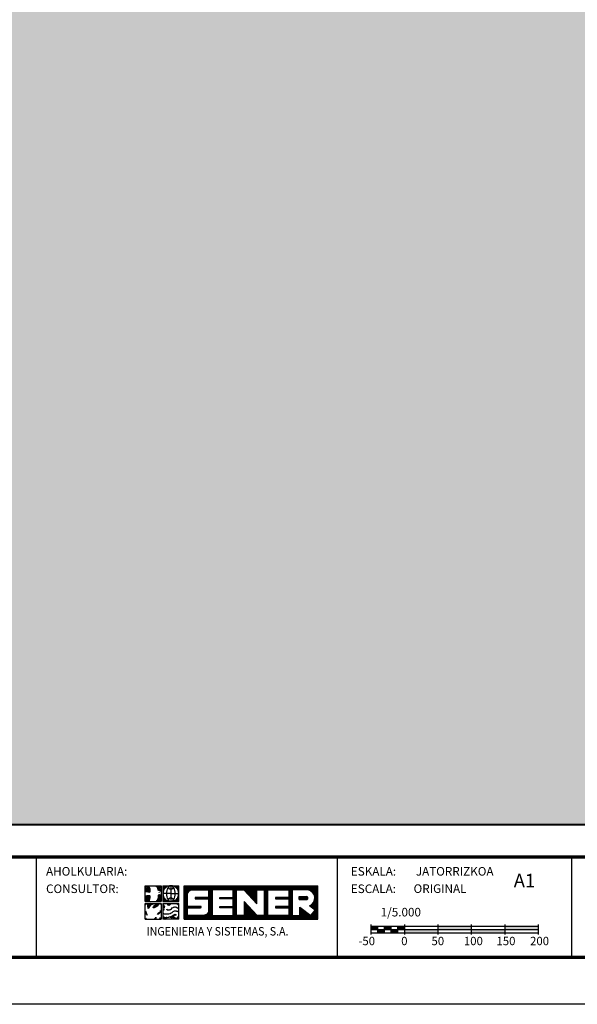
# Model space of a CAD drawing. Extents: x 591274 to 595414, y 4795125 to 4798065.
# Drawn here: x 592463 to 593296, y 4795125 to 4796595 of the extents above; entities that cross this region are included whole.
import ezdxf
from ezdxf.enums import TextEntityAlignment as Align

# ---------------------------------------------------------------- set-up
doc = ezdxf.new("R2010")
doc.units = 0
doc.header["$LTSCALE"] = 35
doc.header["$MEASUREMENT"] = 0
doc.layers.get('0').update_dxf_attribs({"linetype": 'CONTINUOUS'})
for name, color, linetype in [('FORM', 7, 'CONTINUOUS'), ('FORMATO', 7, 'CONTINUOUS'), ('TRAMA', 254, 'CONTINUOUS')]:
    doc.layers.add(name, color=color, linetype=linetype)
doc.styles.add('ROMANS', font='romans.shx', dxfattribs={"oblique": 1, "height": 40})
doc.styles.add('SIMPLEX8', font='SIMPLEX')
doc.styles.get("Standard").update_dxf_attribs({"font": 'romans.shx'})

# ---------------------------------------------------------------- blocks, each defined once
blk = doc.blocks.new('*X1')
at = {"color": 0}
for p, q in [((245.7, 1316.66), (245.7, 1325.4)), ((245.86, 1316.66), (245.86, 1325.4)), ((246.03, 1316.66), (246.03, 1325.4)), ((246.19, 1316.66), (246.19, 1325.4)), ((246.35, 1316.66), (246.35, 1325.4)), ((246.51, 1323.34), (246.51, 1325.4)), ((246.68, 1323.72), (246.68, 1325.4)), ((246.84, 1323.93), (246.84, 1325.4)), ((247, 1324.08), (247, 1325.4)), ((247.16, 1324.18), (247.16, 1325.4)), ((247.33, 1324.26), (247.33, 1325.4)), ((247.49, 1324.31), (247.49, 1325.4)), ((247.65, 1324.34), (247.65, 1325.4)), ((247.81, 1324.35), (247.81, 1325.4)), ((247.98, 1324.35), (247.98, 1325.4)), ((248.14, 1324.35), (248.14, 1325.4)), ((248.3, 1324.35), (248.3, 1325.4)), ((248.46, 1324.35), (248.46, 1325.4)), ((248.63, 1324.35), (248.63, 1325.4)), ((248.79, 1324.35), (248.79, 1325.4)), ((248.95, 1324.35), (248.95, 1325.4)), ((249.11, 1324.35), (249.11, 1325.4)), ((249.28, 1324.35), (249.28, 1325.4)), ((249.44, 1324.35), (249.44, 1325.4)), ((249.6, 1324.35), (249.6, 1325.4)), ((249.76, 1324.35), (249.76, 1325.4)), ((249.93, 1324.35), (249.93, 1325.4)), ((250.09, 1324.35), (250.09, 1325.4)), ((250.25, 1324.35), (250.25, 1325.4)), ((250.41, 1324.35), (250.41, 1325.4)), ((250.58, 1324.35), (250.58, 1325.4)), ((250.74, 1324.35), (250.74, 1325.4)), ((250.9, 1324.35), (250.9, 1325.4)), ((251.06, 1324.35), (251.06, 1325.4)), ((251.23, 1324.35), (251.23, 1325.4)), ((251.39, 1324.35), (251.39, 1325.4)), ((251.55, 1324.35), (251.55, 1325.4)), ((251.71, 1324.35), (251.71, 1325.4)), ((251.88, 1324.35), (251.88, 1325.4)), ((252.04, 1316.66), (252.04, 1325.4)), ((252.2, 1316.66), (252.2, 1325.4)), ((252.36, 1316.66), (252.36, 1325.4)), ((252.53, 1316.66), (252.53, 1325.4)), ((252.69, 1316.66), (252.69, 1325.4)), ((252.85, 1316.66), (252.85, 1325.4)), ((253.01, 1324.35), (253.01, 1325.4)), ((253.18, 1324.35), (253.18, 1325.4)), ((253.34, 1324.35), (253.34, 1325.4)), ((253.5, 1324.35), (253.5, 1325.4)), ((253.66, 1324.35), (253.66, 1325.4)), ((253.83, 1324.35), (253.83, 1325.4)), ((253.99, 1324.35), (253.99, 1325.4)), ((254.15, 1324.35), (254.15, 1325.4)), ((254.31, 1324.35), (254.31, 1325.4)), ((254.48, 1324.35), (254.48, 1325.4)), ((254.64, 1324.35), (254.64, 1325.4)), ((254.8, 1324.35), (254.8, 1325.4)), ((254.96, 1324.35), (254.96, 1325.4)), ((255.13, 1324.35), (255.13, 1325.4)), ((255.29, 1324.35), (255.29, 1325.4)), ((255.45, 1324.35), (255.45, 1325.4)), ((255.61, 1324.35), (255.61, 1325.4)), ((255.78, 1324.35), (255.78, 1325.4)), ((255.94, 1324.35), (255.94, 1325.4)), ((256.1, 1324.35), (256.1, 1325.4)), ((256.26, 1324.35), (256.26, 1325.4)), ((256.43, 1324.35), (256.43, 1325.4)), ((256.59, 1324.35), (256.59, 1325.4)), ((256.75, 1324.35), (256.75, 1325.4)), ((256.91, 1324.35), (256.91, 1325.4)), ((257.07, 1324.35), (257.07, 1325.4)), ((257.24, 1324.35), (257.24, 1325.4)), ((257.4, 1324.35), (257.4, 1325.4)), ((257.56, 1324.35), (257.56, 1325.4)), ((257.73, 1324.35), (257.73, 1325.4)), ((257.89, 1324.35), (257.89, 1325.4)), ((258.05, 1324.35), (258.05, 1325.4)), ((258.21, 1324.35), (258.21, 1325.4)), ((258.38, 1324.35), (258.38, 1325.4)), ((258.54, 1316.66), (258.54, 1325.4)), ((258.7, 1316.66), (258.7, 1325.4)), ((258.86, 1316.66), (258.86, 1325.4)), ((259.03, 1316.66), (259.03, 1325.4)), ((259.19, 1316.66), (259.19, 1325.4)), ((259.35, 1324.35), (259.35, 1325.4)), ((259.51, 1324.35), (259.51, 1325.4)), ((259.68, 1324.35), (259.68, 1325.4)), ((259.84, 1324.35), (259.84, 1325.4)), ((260, 1324.35), (260, 1325.4)), ((260.16, 1324.35), (260.16, 1325.4)), ((260.32, 1324.35), (260.32, 1325.4)), ((260.49, 1324.35), (260.49, 1325.4)), ((260.65, 1324.35), (260.65, 1325.4)), ((260.81, 1324.35), (260.81, 1325.4)), ((260.98, 1324.35), (260.98, 1325.4)), ((261.14, 1324.34), (261.14, 1325.4)), ((261.3, 1324.16), (261.3, 1325.4)), ((261.46, 1323.98), (261.46, 1325.4)), ((261.63, 1323.81), (261.63, 1325.4)), ((261.79, 1323.63), (261.79, 1325.4)), ((261.95, 1323.46), (261.95, 1325.4)), ((262.11, 1323.28), (262.11, 1325.4)), ((262.28, 1323.11), (262.28, 1325.4)), ((262.44, 1322.93), (262.44, 1325.4)), ((262.6, 1322.76), (262.6, 1325.4)), ((262.76, 1322.58), (262.76, 1325.4)), ((262.93, 1322.4), (262.93, 1325.4)), ((263.09, 1322.23), (263.09, 1325.4)), ((263.25, 1322.05), (263.25, 1325.4)), ((263.41, 1321.88), (263.41, 1325.4)), ((263.57, 1321.7), (263.57, 1325.4)), ((263.74, 1321.53), (263.74, 1325.4)), ((263.9, 1321.35), (263.9, 1325.4)), ((264.06, 1321.18), (264.06, 1325.4)), ((264.23, 1321), (264.23, 1325.4)), ((264.39, 1320.82), (264.39, 1325.4)), ((264.55, 1324.35), (264.55, 1325.4)), ((264.71, 1324.35), (264.71, 1325.4)), ((264.88, 1324.35), (264.88, 1325.4)), ((265.04, 1324.35), (265.04, 1325.4)), ((265.2, 1324.35), (265.2, 1325.4)), ((265.36, 1324.35), (265.36, 1325.4)), ((265.53, 1324.35), (265.53, 1325.4)), ((265.69, 1324.35), (265.69, 1325.4)), ((265.85, 1324.35), (265.85, 1325.4)), ((266.01, 1324.35), (266.01, 1325.4)), ((266.18, 1324.35), (266.18, 1325.4)), ((266.34, 1324.35), (266.34, 1325.4)), ((266.5, 1316.66), (266.5, 1325.4)), ((266.66, 1316.66), (266.66, 1325.4)), ((266.82, 1316.66), (266.82, 1325.4)), ((266.99, 1316.66), (266.99, 1325.4)), ((267.15, 1316.66), (267.15, 1325.4)), ((267.31, 1316.66), (267.31, 1325.4)), ((267.48, 1324.35), (267.48, 1325.4)), ((267.64, 1324.35), (267.64, 1325.4)), ((267.8, 1324.35), (267.8, 1325.4)), ((267.96, 1324.35), (267.96, 1325.4)), ((268.13, 1324.35), (268.13, 1325.4)), ((268.29, 1324.35), (268.29, 1325.4)), ((268.45, 1324.35), (268.45, 1325.4)), ((268.61, 1324.35), (268.61, 1325.4)), ((268.78, 1324.35), (268.78, 1325.4)), ((268.94, 1324.35), (268.94, 1325.4)), ((269.1, 1324.35), (269.1, 1325.4)), ((269.26, 1324.35), (269.26, 1325.4)), ((269.43, 1324.35), (269.43, 1325.4)), ((269.59, 1324.35), (269.59, 1325.4)), ((269.75, 1324.35), (269.75, 1325.4)), ((269.91, 1324.35), (269.91, 1325.4)), ((270.07, 1324.35), (270.07, 1325.4)), ((270.24, 1324.35), (270.24, 1325.4)), ((270.4, 1324.35), (270.4, 1325.4)), ((270.56, 1324.35), (270.56, 1325.4)), ((270.73, 1324.35), (270.73, 1325.4)), ((270.89, 1324.35), (270.89, 1325.4)), ((271.05, 1324.35), (271.05, 1325.4)), ((271.21, 1324.35), (271.21, 1325.4)), ((271.38, 1324.35), (271.38, 1325.4)), ((271.54, 1324.35), (271.54, 1325.4)), ((271.7, 1324.35), (271.7, 1325.4)), ((271.86, 1324.35), (271.86, 1325.4)), ((272.03, 1324.35), (272.03, 1325.4)), ((272.19, 1324.35), (272.19, 1325.4)), ((272.35, 1324.35), (272.35, 1325.4)), ((272.51, 1324.35), (272.51, 1325.4)), ((272.68, 1324.35), (272.68, 1325.4)), ((272.84, 1324.35), (272.84, 1325.4)), ((273, 1316.66), (273, 1325.4)), ((273.16, 1316.66), (273.16, 1325.4)), ((273.32, 1316.66), (273.32, 1325.4)), ((273.49, 1316.66), (273.49, 1325.4)), ((273.65, 1316.66), (273.65, 1325.4)), ((273.81, 1324.35), (273.81, 1325.4)), ((273.98, 1324.35), (273.98, 1325.4)), ((274.14, 1324.35), (274.14, 1325.4)), ((274.3, 1324.35), (274.3, 1325.4)), ((274.46, 1324.35), (274.46, 1325.4)), ((274.63, 1324.35), (274.63, 1325.4)), ((274.79, 1324.35), (274.79, 1325.4)), ((274.95, 1324.35), (274.95, 1325.4)), ((275.11, 1324.35), (275.11, 1325.4)), ((275.28, 1324.35), (275.28, 1325.4)), ((275.44, 1324.35), (275.44, 1325.4)), ((275.6, 1324.35), (275.6, 1325.4)), ((275.76, 1324.35), (275.76, 1325.4)), ((275.93, 1324.35), (275.93, 1325.4)), ((276.09, 1324.35), (276.09, 1325.4)), ((276.25, 1324.35), (276.25, 1325.4)), ((276.41, 1324.35), (276.41, 1325.4)), ((276.57, 1324.35), (276.57, 1325.4)), ((276.74, 1324.35), (276.74, 1325.4)), ((276.9, 1324.35), (276.9, 1325.4)), ((277.06, 1324.35), (277.06, 1325.4)), ((277.23, 1324.35), (277.23, 1325.4)), ((277.39, 1324.35), (277.39, 1325.4)), ((277.55, 1324.35), (277.55, 1325.4)), ((277.71, 1324.35), (277.71, 1325.4)), ((277.88, 1324.34), (277.88, 1325.4)), ((278.04, 1324.29), (278.04, 1325.4)), ((278.2, 1324.24), (278.2, 1325.4)), ((278.36, 1324.16), (278.36, 1325.4)), ((278.53, 1324.07), (278.53, 1325.4)), ((278.69, 1323.97), (278.69, 1325.4)), ((278.85, 1323.83), (278.85, 1325.4)), ((279.01, 1323.67), (279.01, 1325.4)), ((279.18, 1323.47), (279.18, 1325.4)), ((279.34, 1323.21), (279.34, 1325.4)), ((279.5, 1322.81), (279.5, 1325.4)), ((279.66, 1319.04), (279.66, 1325.4)), ((279.82, 1316.66), (279.82, 1325.4)), ((279.99, 1316.66), (279.99, 1325.4)), ((280.15, 1316.66), (280.15, 1325.4)), ((280.31, 1316.66), (280.31, 1325.4)), ((248.63, 1322.01), (248.63, 1322.35)), ((248.79, 1322.01), (248.79, 1322.35)), ((248.95, 1322.01), (248.95, 1322.35)), ((249.11, 1322.01), (249.11, 1322.35)), ((249.28, 1322.01), (249.28, 1322.35)), ((249.44, 1322.01), (249.44, 1322.35)), ((249.6, 1322.01), (249.6, 1322.35)), ((249.76, 1322.01), (249.76, 1322.35)), ((249.93, 1322.01), (249.93, 1322.35)), ((250.09, 1322.01), (250.09, 1322.35)), ((250.25, 1322.01), (250.25, 1322.35)), ((250.41, 1322.01), (250.41, 1322.35)), ((250.58, 1322.01), (250.58, 1322.35)), ((250.74, 1322.01), (250.74, 1322.35)), ((250.9, 1322.01), (250.9, 1322.35)), ((251.06, 1322.01), (251.06, 1322.35)), ((251.23, 1322.01), (251.23, 1322.35)), ((251.39, 1322.01), (251.39, 1322.35)), ((251.55, 1322.01), (251.55, 1322.35)), ((251.71, 1322.01), (251.71, 1322.35)), ((251.88, 1322.01), (251.88, 1322.35)), ((254.96, 1322.01), (254.96, 1322.35)), ((255.13, 1322.01), (255.13, 1322.35)), ((255.29, 1322.01), (255.29, 1322.35)), ((255.45, 1322.01), (255.45, 1322.35)), ((255.61, 1322.01), (255.61, 1322.35)), ((255.78, 1322.01), (255.78, 1322.35)), ((255.94, 1322.01), (255.94, 1322.35)), ((256.1, 1322.01), (256.1, 1322.35)), ((256.26, 1322.01), (256.26, 1322.35)), ((256.43, 1322.01), (256.43, 1322.35)), ((256.59, 1322.01), (256.59, 1322.35)), ((256.75, 1322.01), (256.75, 1322.35)), ((256.91, 1322.01), (256.91, 1322.35)), ((257.07, 1322.01), (257.07, 1322.35)), ((257.24, 1322.01), (257.24, 1322.35)), ((257.4, 1322.01), (257.4, 1322.35)), ((257.56, 1322.01), (257.56, 1322.35)), ((257.73, 1322.01), (257.73, 1322.35)), ((257.89, 1322.01), (257.89, 1322.35)), ((258.05, 1322.01), (258.05, 1322.35)), ((258.21, 1322.01), (258.21, 1322.35)), ((258.38, 1322.01), (258.38, 1322.35)), ((261.3, 1316.66), (261.3, 1321.24)), ((261.46, 1316.66), (261.46, 1321.07)), ((261.63, 1316.66), (261.63, 1320.89)), ((261.79, 1316.66), (261.79, 1320.71)), ((261.95, 1316.66), (261.95, 1320.54)), ((269.43, 1322.01), (269.43, 1322.35)), ((269.59, 1322.01), (269.59, 1322.35)), ((269.75, 1322.01), (269.75, 1322.35)), ((269.91, 1322.01), (269.91, 1322.35)), ((270.07, 1322.01), (270.07, 1322.35)), ((270.24, 1322.01), (270.24, 1322.35)), ((270.4, 1322.01), (270.4, 1322.35)), ((270.56, 1322.01), (270.56, 1322.35)), ((270.73, 1322.01), (270.73, 1322.35)), ((270.89, 1322.01), (270.89, 1322.35)), ((271.05, 1322.01), (271.05, 1322.35)), ((271.21, 1322.01), (271.21, 1322.35)), ((271.38, 1322.01), (271.38, 1322.35)), ((271.54, 1322.01), (271.54, 1322.35)), ((271.7, 1322.01), (271.7, 1322.35)), ((271.86, 1322.01), (271.86, 1322.35)), ((272.03, 1322.01), (272.03, 1322.35)), ((272.19, 1322.01), (272.19, 1322.35)), ((272.35, 1322.01), (272.35, 1322.35)), ((272.51, 1322.01), (272.51, 1322.35)), ((272.68, 1322.01), (272.68, 1322.35)), ((272.84, 1322.01), (272.84, 1322.35)), ((275.6, 1321.81), (275.6, 1322.55)), ((275.76, 1321.81), (275.76, 1322.55)), ((275.93, 1321.81), (275.93, 1322.55)), ((276.09, 1321.81), (276.09, 1322.55)), ((276.25, 1321.81), (276.25, 1322.55)), ((276.41, 1321.81), (276.41, 1322.55)), ((276.57, 1321.81), (276.57, 1322.55)), ((276.74, 1321.81), (276.74, 1322.55)), ((276.9, 1321.81), (276.9, 1322.55)), ((277.06, 1321.81), (277.06, 1322.55)), ((277.23, 1321.81), (277.23, 1322.55)), ((277.39, 1321.81), (277.39, 1322.56)), ((277.55, 1321.83), (277.55, 1322.54)), ((277.71, 1321.95), (277.71, 1322.42)), ((278.85, 1319.66), (278.85, 1320.53)), ((279.01, 1319.54), (279.01, 1320.7)), ((279.18, 1319.41), (279.18, 1320.9)), ((279.34, 1319.29), (279.34, 1321.16)), ((279.5, 1319.16), (279.5, 1321.56)), ((246.51, 1319.68), (246.51, 1320.02)), ((246.68, 1319.68), (246.68, 1320.02)), ((246.84, 1319.68), (246.84, 1320.02)), ((247, 1319.68), (247, 1320.02)), ((247.16, 1319.68), (247.16, 1320.02)), ((247.33, 1319.68), (247.33, 1320.02)), ((247.49, 1319.68), (247.49, 1320.02)), ((247.65, 1319.68), (247.65, 1320.02)), ((247.81, 1319.68), (247.81, 1320.02)), ((247.98, 1319.68), (247.98, 1320.02)), ((248.14, 1319.68), (248.14, 1320.02)), ((248.3, 1319.68), (248.3, 1320.02)), ((248.46, 1319.68), (248.46, 1320.02)), ((248.63, 1319.68), (248.63, 1320.02)), ((248.79, 1319.68), (248.79, 1320.02)), ((248.95, 1319.68), (248.95, 1320.02)), ((249.11, 1319.68), (249.11, 1320.02)), ((249.28, 1319.68), (249.28, 1320.02)), ((249.44, 1319.68), (249.44, 1320.02)), ((249.6, 1319.68), (249.6, 1320.02)), ((249.76, 1319.68), (249.76, 1320.02)), ((249.93, 1319.69), (249.93, 1320.02)), ((251.39, 1316.66), (251.39, 1317.89)), ((251.55, 1316.66), (251.55, 1318.02)), ((251.71, 1316.66), (251.71, 1318.19)), ((251.88, 1316.66), (251.88, 1318.45)), ((254.96, 1319.68), (254.96, 1320.02)), ((255.13, 1319.68), (255.13, 1320.02)), ((255.29, 1319.68), (255.29, 1320.02)), ((255.45, 1319.68), (255.45, 1320.02)), ((255.61, 1319.68), (255.61, 1320.02)), ((255.78, 1319.68), (255.78, 1320.02)), ((255.94, 1319.68), (255.94, 1320.02)), ((256.1, 1319.68), (256.1, 1320.02)), ((256.26, 1319.68), (256.26, 1320.02)), ((256.43, 1319.68), (256.43, 1320.02)), ((256.59, 1319.68), (256.59, 1320.02)), ((256.75, 1319.68), (256.75, 1320.02)), ((256.91, 1319.68), (256.91, 1320.02)), ((257.07, 1319.68), (257.07, 1320.02)), ((257.24, 1319.68), (257.24, 1320.02)), ((257.4, 1319.68), (257.4, 1320.02)), ((257.56, 1319.68), (257.56, 1320.02)), ((257.73, 1319.68), (257.73, 1320.02)), ((257.89, 1319.68), (257.89, 1320.02)), ((258.05, 1319.68), (258.05, 1320.02)), ((258.21, 1319.68), (258.21, 1320.02)), ((258.38, 1319.68), (258.38, 1320.02)), ((262.11, 1316.66), (262.11, 1320.36)), ((262.28, 1316.66), (262.28, 1320.19)), ((262.44, 1316.66), (262.44, 1320.01)), ((262.6, 1316.66), (262.6, 1319.84)), ((262.76, 1316.66), (262.76, 1319.66)), ((262.93, 1316.66), (262.93, 1319.49)), ((263.09, 1316.66), (263.09, 1319.31)), ((263.25, 1316.66), (263.25, 1319.14)), ((263.41, 1316.66), (263.41, 1318.96)), ((263.57, 1316.66), (263.57, 1318.78)), ((263.74, 1316.66), (263.74, 1318.61)), ((263.9, 1316.66), (263.9, 1318.43)), ((264.06, 1316.66), (264.06, 1318.26)), ((264.23, 1316.66), (264.23, 1318.08)), ((264.39, 1316.66), (264.39, 1317.91)), ((269.43, 1319.68), (269.43, 1320.02)), ((269.59, 1319.68), (269.59, 1320.02)), ((269.75, 1319.68), (269.75, 1320.02)), ((269.91, 1319.68), (269.91, 1320.02)), ((270.07, 1319.68), (270.07, 1320.02)), ((270.24, 1319.68), (270.24, 1320.02)), ((270.4, 1319.68), (270.4, 1320.02)), ((270.56, 1319.68), (270.56, 1320.02)), ((270.73, 1319.68), (270.73, 1320.02)), ((270.89, 1319.68), (270.89, 1320.02)), ((271.05, 1319.68), (271.05, 1320.02)), ((271.21, 1319.68), (271.21, 1320.02)), ((271.38, 1319.68), (271.38, 1320.02)), ((271.54, 1319.68), (271.54, 1320.02)), ((271.7, 1319.68), (271.7, 1320.02)), ((271.86, 1319.68), (271.86, 1320.02)), ((272.03, 1319.68), (272.03, 1320.02)), ((272.19, 1319.68), (272.19, 1320.02)), ((272.35, 1319.68), (272.35, 1320.02)), ((272.51, 1319.68), (272.51, 1320.02)), ((272.68, 1319.68), (272.68, 1320.02)), ((272.84, 1319.68), (272.84, 1320.02)), ((275.76, 1316.66), (275.76, 1319.78)), ((275.93, 1316.66), (275.93, 1319.65)), ((276.09, 1316.66), (276.09, 1319.53)), ((276.25, 1316.66), (276.25, 1319.4)), ((276.41, 1316.66), (276.41, 1319.28)), ((276.57, 1316.66), (276.57, 1319.15)), ((276.74, 1316.66), (276.74, 1319.03)), ((276.9, 1316.66), (276.9, 1318.91)), ((277.06, 1316.66), (277.06, 1318.78)), ((277.23, 1316.66), (277.23, 1318.66)), ((277.39, 1316.66), (277.39, 1318.53)), ((277.55, 1316.66), (277.55, 1318.41)), ((277.71, 1316.66), (277.71, 1318.28)), ((277.88, 1316.66), (277.88, 1318.16)), ((278.04, 1316.66), (278.04, 1318.03)), ((278.2, 1316.66), (278.2, 1317.91)), ((278.36, 1320.03), (278.36, 1320.21)), ((278.53, 1319.91), (278.53, 1320.29)), ((278.69, 1319.79), (278.69, 1320.4)), ((278.85, 1316.66), (278.85, 1317.96)), ((279.01, 1316.66), (279.01, 1318.17)), ((279.18, 1316.66), (279.18, 1318.39)), ((279.34, 1316.66), (279.34, 1318.6)), ((279.5, 1316.66), (279.5, 1318.81)), ((279.66, 1316.66), (279.66, 1319.02)), ((246.51, 1316.66), (246.51, 1317.68)), ((246.68, 1316.66), (246.68, 1317.68)), ((246.84, 1316.66), (246.84, 1317.68)), ((247, 1316.66), (247, 1317.68)), ((247.16, 1316.66), (247.16, 1317.68)), ((247.33, 1316.66), (247.33, 1317.68)), ((247.49, 1316.66), (247.49, 1317.68)), ((247.65, 1316.66), (247.65, 1317.68)), ((247.81, 1316.66), (247.81, 1317.68)), ((247.98, 1316.66), (247.98, 1317.68)), ((248.14, 1316.66), (248.14, 1317.68)), ((248.3, 1316.66), (248.3, 1317.68)), ((248.46, 1316.66), (248.46, 1317.68)), ((248.63, 1316.66), (248.63, 1317.68)), ((248.79, 1316.66), (248.79, 1317.68)), ((248.95, 1316.66), (248.95, 1317.68)), ((249.11, 1316.66), (249.11, 1317.68)), ((249.28, 1316.66), (249.28, 1317.68)), ((249.44, 1316.66), (249.44, 1317.68)), ((249.6, 1316.66), (249.6, 1317.68)), ((249.76, 1316.66), (249.76, 1317.68)), ((249.93, 1316.66), (249.93, 1317.68)), ((250.09, 1316.66), (250.09, 1317.68)), ((250.25, 1316.66), (250.25, 1317.68)), ((250.41, 1316.66), (250.41, 1317.68)), ((250.58, 1316.66), (250.58, 1317.68)), ((250.74, 1316.66), (250.74, 1317.68)), ((250.9, 1316.66), (250.9, 1317.7)), ((251.06, 1316.66), (251.06, 1317.74)), ((251.23, 1316.66), (251.23, 1317.8)), ((253.01, 1316.66), (253.01, 1317.68)), ((253.18, 1316.66), (253.18, 1317.68)), ((253.34, 1316.66), (253.34, 1317.68)), ((253.5, 1316.66), (253.5, 1317.68)), ((253.66, 1316.66), (253.66, 1317.68)), ((253.83, 1316.66), (253.83, 1317.68)), ((253.99, 1316.66), (253.99, 1317.68)), ((254.15, 1316.66), (254.15, 1317.68)), ((254.31, 1316.66), (254.31, 1317.68)), ((254.48, 1316.66), (254.48, 1317.68)), ((254.64, 1316.66), (254.64, 1317.68)), ((254.8, 1316.66), (254.8, 1317.68)), ((254.96, 1316.66), (254.96, 1317.68)), ((255.13, 1316.66), (255.13, 1317.68)), ((255.29, 1316.66), (255.29, 1317.68)), ((255.45, 1316.66), (255.45, 1317.68)), ((255.61, 1316.66), (255.61, 1317.68)), ((255.78, 1316.66), (255.78, 1317.68)), ((255.94, 1316.66), (255.94, 1317.68)), ((256.1, 1316.66), (256.1, 1317.68)), ((256.26, 1316.66), (256.26, 1317.68)), ((256.43, 1316.66), (256.43, 1317.68)), ((256.59, 1316.66), (256.59, 1317.68)), ((256.75, 1316.66), (256.75, 1317.68)), ((256.91, 1316.66), (256.91, 1317.68)), ((257.07, 1316.66), (257.07, 1317.68)), ((257.24, 1316.66), (257.24, 1317.68)), ((257.4, 1316.66), (257.4, 1317.68)), ((257.56, 1316.66), (257.56, 1317.68)), ((257.73, 1316.66), (257.73, 1317.68)), ((257.89, 1316.66), (257.89, 1317.68)), ((258.05, 1316.66), (258.05, 1317.68)), ((258.21, 1316.66), (258.21, 1317.68)), ((258.38, 1316.66), (258.38, 1317.68)), ((259.35, 1316.66), (259.35, 1317.68)), ((259.51, 1316.66), (259.51, 1317.68)), ((259.68, 1316.66), (259.68, 1317.68)), ((259.84, 1316.66), (259.84, 1317.68)), ((260, 1316.66), (260, 1317.68)), ((260.16, 1316.66), (260.16, 1317.68)), ((260.32, 1316.66), (260.32, 1317.68)), ((260.49, 1316.66), (260.49, 1317.68)), ((260.65, 1316.66), (260.65, 1317.68)), ((260.81, 1316.66), (260.81, 1317.68)), ((260.98, 1316.66), (260.98, 1317.68)), ((261.14, 1316.66), (261.14, 1317.68)), ((264.55, 1316.66), (264.55, 1317.73)), ((264.71, 1316.66), (264.71, 1317.68)), ((264.88, 1316.66), (264.88, 1317.68)), ((265.04, 1316.66), (265.04, 1317.68)), ((265.2, 1316.66), (265.2, 1317.68)), ((265.36, 1316.66), (265.36, 1317.68)), ((265.53, 1316.66), (265.53, 1317.68)), ((265.69, 1316.66), (265.69, 1317.68)), ((265.85, 1316.66), (265.85, 1317.68)), ((266.01, 1316.66), (266.01, 1317.68)), ((266.18, 1316.66), (266.18, 1317.68)), ((266.34, 1316.66), (266.34, 1317.68)), ((267.48, 1316.66), (267.48, 1317.68)), ((267.64, 1316.66), (267.64, 1317.68)), ((267.8, 1316.66), (267.8, 1317.68)), ((267.96, 1316.66), (267.96, 1317.68)), ((268.13, 1316.66), (268.13, 1317.68)), ((268.29, 1316.66), (268.29, 1317.68)), ((268.45, 1316.66), (268.45, 1317.68)), ((268.61, 1316.66), (268.61, 1317.68)), ((268.78, 1316.66), (268.78, 1317.68)), ((268.94, 1316.66), (268.94, 1317.68)), ((269.1, 1316.66), (269.1, 1317.68)), ((269.26, 1316.66), (269.26, 1317.68)), ((269.43, 1316.66), (269.43, 1317.68)), ((269.59, 1316.66), (269.59, 1317.68)), ((269.75, 1316.66), (269.75, 1317.68)), ((269.91, 1316.66), (269.91, 1317.68)), ((270.07, 1316.66), (270.07, 1317.68)), ((270.24, 1316.66), (270.24, 1317.68)), ((270.4, 1316.66), (270.4, 1317.68)), ((270.56, 1316.66), (270.56, 1317.68)), ((270.73, 1316.66), (270.73, 1317.68)), ((270.89, 1316.66), (270.89, 1317.68)), ((271.05, 1316.66), (271.05, 1317.68)), ((271.21, 1316.66), (271.21, 1317.68)), ((271.38, 1316.66), (271.38, 1317.68)), ((271.54, 1316.66), (271.54, 1317.68)), ((271.7, 1316.66), (271.7, 1317.68)), ((271.86, 1316.66), (271.86, 1317.68)), ((272.03, 1316.66), (272.03, 1317.68)), ((272.19, 1316.66), (272.19, 1317.68)), ((272.35, 1316.66), (272.35, 1317.68)), ((272.51, 1316.66), (272.51, 1317.68)), ((272.68, 1316.66), (272.68, 1317.68)), ((272.84, 1316.66), (272.84, 1317.68)), ((273.81, 1316.66), (273.81, 1317.68)), ((273.98, 1316.66), (273.98, 1317.68)), ((274.14, 1316.66), (274.14, 1317.68)), ((274.3, 1316.66), (274.3, 1317.68)), ((274.46, 1316.66), (274.46, 1317.68)), ((274.63, 1316.66), (274.63, 1317.68)), ((274.79, 1316.66), (274.79, 1317.68)), ((274.95, 1316.66), (274.95, 1317.68)), ((275.11, 1316.66), (275.11, 1317.68)), ((275.28, 1316.66), (275.28, 1317.68)), ((275.44, 1316.66), (275.44, 1317.68)), ((275.6, 1316.66), (275.6, 1317.68)), ((278.36, 1316.66), (278.36, 1317.79)), ((278.53, 1316.66), (278.53, 1317.66)), ((278.69, 1316.66), (278.69, 1317.75))]:
    blk.add_line(p, q, dxfattribs=at)
blk = doc.blocks.new('SENER')
at = {"layer": 'FORMATO', "color": 170}
for p, q in [((-7.043, 1.105), (-7.043, 2.547)), ((-7.043, 2.547), (-5.601, 2.547)), ((-6.056, 2.474), (-6.15, 2.512)), ((-5.951, 2.418), (-6.056, 2.474)), ((-5.905, 2.465), (-5.992, 2.512)), ((-5.884, 2.295), (-5.951, 2.418)), ((-5.823, 2.314), (-5.905, 2.465)), ((-5.867, 2.161), (-5.884, 2.295)), ((-5.866, 2.134), (-5.867, 2.161)), ((-5.808, 2.112), (-5.866, 2.134)), ((-5.804, 2.166), (-5.823, 2.314)), ((-5.719, 2.087), (-5.808, 2.112)), ((-5.789, 2.154), (-5.803, 2.16)), ((-5.692, 2.128), (-5.789, 2.154)), ((-5.651, 2.039), (-5.719, 2.087)), ((-5.636, 2.088), (-5.692, 2.128)), ((-5.636, 2.011), (-5.651, 2.039)), ((-5.601, 2.547), (-5.601, 1.105)), ((-5.426, 2.547), (-3.984, 2.547)), ((-5.426, 2.547), (-5.426, 1.105)), ((-4.705, 1.826), (-5.426, 1.826)), ((-4.705, 2.547), (-4.705, 1.105)), ((-4.705, 1.826), (-3.984, 1.826)), ((-3.984, 1.105), (-3.984, 2.547)), ((-3.492, -0.512), (-3.492, 2.547)), ((-3.492, 2.547), (8.66, 2.547)), ((7.783, 2.178), (7.769, 2.18)), ((8.66, -0.512), (8.66, 2.547)), ((-7.043, 1.105), (-5.601, 1.105)), ((-7.043, 0.93), (-5.601, 0.93)), ((-7.043, -0.512), (-7.043, 0.93)), ((-6.855, 1.56), (-6.98, 1.56)), ((-6.829, 1.453), (-6.98, 1.435)), ((-6.82, 1.515), (-6.953, 1.506)), ((-5.601, 0.93), (-5.601, -0.512)), ((-5.426, 1.105), (-3.984, 1.105)), ((-5.426, 0.93), (-3.984, 0.93)), ((-5.426, 0.93), (-5.426, -0.512)), ((-3.984, -0.512), (-3.984, 0.93)), ((6.971, 1.292), (6.971, 1.551)), ((6.971, 1.551), (7.613, 1.551)), ((6.971, 1.292), (7.613, 1.292)), ((-6.993, 0.84), (-7.008, 0.803)), ((-6.927, 0.895), (-6.993, 0.84)), ((-6.575, 0.867), (-6.632, 0.824)), ((-5.981, 0.824), (-6.023, 0.761)), ((-5.688, 0.874), (-5.715, 0.895)), ((-5.636, 0.81), (-5.688, 0.874)), ((-5.359, -0.016), (-5.391, 0.015)), ((-5.064, 0.381), (-5.072, 0.417)), ((-5.072, 0.417), (-5.028, 0.389)), ((-5.02, 0.33), (-5.064, 0.381)), ((-5.028, 0.389), (-4.949, 0.358)), ((-4.949, 0.314), (-5.02, 0.33)), ((-4.949, 0.358), (-4.828, 0.338)), ((-4.828, 0.338), (-4.949, 0.314)), ((-4.828, 0.338), (-4.741, 0.375)), ((-4.671, 0.04), (-4.769, -0.002)), ((-4.741, 0.375), (-4.648, 0.432)), ((-4.611, 0.077), (-4.671, 0.04)), ((-4.648, 0.432), (-4.575, 0.522)), ((-4.515, 0.156), (-4.611, 0.077)), ((-4.575, 0.522), (-4.487, 0.561)), ((-4.395, 0.218), (-4.515, 0.156)), ((-4.197, 0.235), (-4.395, 0.218)), ((-7.043, -0.512), (-5.601, -0.512)), ((-6.117, -0.435), (-6.135, -0.488)), ((-3.984, -0.512), (-5.426, -0.512)), ((-5.3, -0.04), (-5.359, -0.016)), ((-5.129, -0.056), (-5.3, -0.04)), ((-4.982, -0.044), (-5.129, -0.056)), ((-5.082, -0.34), (-4.894, -0.322)), ((-5.044, -0.418), (-5.044, -0.418)), ((-4.901, -0.034), (-4.982, -0.044)), ((-4.769, -0.002), (-4.901, -0.034)), ((-4.602, -0.386), (-4.467, -0.243)), ((-4.594, -0.316), (-4.524, -0.241)), ((-4.524, -0.499), (-4.591, -0.442)), ((-4.467, -0.243), (-4.467, -0.477)), ((-3.492, -0.512), (8.66, -0.512))]:
    blk.add_line(p, q, dxfattribs=at)
for points in [[(-7.008, 2.194), (-6.886, 2.194), (-6.782, 2.184), (-6.784, 2.194), (-6.81, 2.261), (-6.857, 2.336), (-6.896, 2.404), (-7.008, 2.513)], [(-7.008, 2.131), (-6.889, 2.131), (-6.784, 2.121), (-6.72, 2.1), (-6.708, 2.098), (-6.711, 2.155), (-6.724, 2.212), (-6.753, 2.289), (-6.803, 2.368), (-6.846, 2.443), (-6.916, 2.512)], [(-7.008, 2.068), (-6.892, 2.068), (-6.797, 2.059), (-6.735, 2.038), (-6.671, 2.029), (-6.651, 2.033), (-6.643, 2.06), (-6.648, 2.163), (-6.663, 2.23), (-6.697, 2.318), (-6.749, 2.401), (-6.796, 2.482), (-6.826, 2.512)], [(-7.008, 2.005), (-6.895, 2.005), (-6.81, 1.997), (-6.75, 1.977), (-6.669, 1.964), (-6.6, 1.981), (-6.58, 2.053), (-6.586, 2.172), (-6.603, 2.249), (-6.64, 2.346), (-6.695, 2.433), (-6.74, 2.512)], [(-7.008, 2.257), (-6.883, 2.257), (-6.882, 2.257), (-6.911, 2.303), (-6.947, 2.365), (-7.008, 2.425)], [(-7.008, 2.32), (-6.993, 2.32), (-7.008, 2.345)], [(-5.636, 2.153), (-5.665, 2.173), (-5.744, 2.195), (-5.762, 2.334), (-5.858, 2.511), (-5.859, 2.512)], [(-5.636, 2.23), (-5.637, 2.231), (-5.687, 2.245), (-5.701, 2.354), (-5.787, 2.512)], [(-5.636, 2.342), (-5.64, 2.374), (-5.715, 2.512)], [(-5.636, 2.498), (-5.643, 2.512)], [(-7.009, 1.14), (-6.971, 1.282), (-7.008, 1.278)], [(-6.683, 1.14), (-6.592, 1.479), (-6.604, 1.588), (-6.632, 1.629), (-6.742, 1.629), (-6.895, 1.609), (-7.008, 1.595)], [(-6.748, 1.14), (-6.656, 1.484), (-6.665, 1.566), (-6.737, 1.566), (-6.887, 1.546), (-7.008, 1.532)], [(-6.813, 1.14), (-6.72, 1.489), (-6.721, 1.503), (-6.733, 1.503), (-6.879, 1.484), (-7.004, 1.469), (-7.008, 1.467)], [(-6.878, 1.14), (-6.801, 1.43), (-6.871, 1.421), (-6.991, 1.407), (-7.008, 1.402)], [(-6.943, 1.14), (-6.886, 1.356), (-7.008, 1.341)], [(-6.517, 0.93), (-6.626, 0.874), (-6.691, 0.804), (-6.691, 0.859), (-6.689, 0.895)], [(-5.636, 1.657), (-5.651, 1.669), (-5.707, 1.694), (-5.748, 1.714), (-5.796, 1.71), (-5.841, 1.694), (-5.863, 1.648), (-5.867, 1.489), (-5.884, 1.355), (-5.951, 1.232), (-6.006, 1.151), (-6.029, 1.14)], [(-5.641, 1.579), (-5.684, 1.615), (-5.734, 1.636), (-5.76, 1.65), (-5.782, 1.648), (-5.8, 1.641), (-5.804, 1.484), (-5.823, 1.336), (-5.897, 1.199), (-5.938, 1.14)], [(-5.682, 1.531), (-5.718, 1.561), (-5.739, 1.57), (-5.741, 1.479), (-5.762, 1.316), (-5.843, 1.166), (-5.862, 1.14)], [(-5.676, 1.568), (-5.678, 1.474), (-5.701, 1.296), (-5.786, 1.14)], [(-5.636, 1.308), (-5.64, 1.277), (-5.714, 1.14)], [(-5.636, 1.152), (-5.643, 1.14)], [(-7.008, 0.271), (-6.993, 0.212), (-6.961, 0.065), (-6.891, -0.076), (-6.863, -0.121), (-6.91, -0.076), (-6.969, 0.001), (-7.008, 0.052)], [(-5.86, 0.895), (-5.859, 0.89), (-5.859, 0.8), (-5.952, 0.693), (-6.1, 0.585), (-6.211, 0.529), (-6.308, 0.523), (-6.276, 0.619), (-6.215, 0.704), (-6.1, 0.834), (-6.058, 0.885), (-6.202, 0.885), (-6.405, 0.845), (-6.549, 0.772), (-6.664, 0.647), (-6.72, 0.551), (-6.776, 0.467), (-6.785, 0.551), (-6.799, 0.642), (-6.817, 0.755), (-6.817, 0.862), (-6.816, 0.895)], [(-6.447, 0.895), (-6.587, 0.823), (-6.715, 0.685), (-6.736, 0.649), (-6.736, 0.652), (-6.754, 0.76), (-6.754, 0.861), (-6.752, 0.895)], [(-5.924, 0.895), (-5.922, 0.885), (-5.922, 0.823), (-5.994, 0.739), (-6.133, 0.639), (-6.213, 0.598), (-6.166, 0.665), (-6.052, 0.793), (-5.969, 0.895)], [(-5.601, 0.178), (-5.636, 0.147), (-5.729, 0.052), (-5.844, -0.038), (-5.936, -0.061), (-5.816, 0.063), (-5.664, 0.209), (-5.636, 0.301)], [(-5.391, 0.811), (-5.386, 0.811), (-5.332, 0.777), (-5.31, 0.724), (-5.299, 0.656), (-5.31, 0.572), (-5.328, 0.527), (-5.356, 0.516), (-5.392, 0.52), (-5.424, 0.536), (-5.426, 0.537)], [(-5.391, 0.748), (-5.388, 0.748), (-5.371, 0.706), (-5.363, 0.655), (-5.372, 0.581), (-5.374, 0.581), (-5.391, 0.589)], [(-5.391, 0.433), (-5.372, 0.421), (-5.333, 0.409), (-5.368, 0.334), (-5.391, 0.287)], [(-5.186, 0.895), (-5.213, 0.883), (-5.218, 0.895)], [(-4.694, 0.895), (-4.744, 0.852), (-4.807, 0.793), (-4.874, 0.749), (-4.949, 0.761), (-4.981, 0.785), (-4.977, 0.86), (-4.969, 0.895)], [(-4.79, 0.895), (-4.846, 0.842), (-4.888, 0.815), (-4.916, 0.819), (-4.914, 0.851), (-4.904, 0.895)], [(-4.882, 0.895), (-4.885, 0.892), (-4.902, 0.881), (-4.906, 0.882)], [(-4.019, 0.45), (-4.049, 0.482), (-4.16, 0.544), (-4.27, 0.584), (-4.372, 0.578), (-4.487, 0.561), (-4.301, 0.611), (-4.186, 0.591), (-4.092, 0.547), (-4.019, 0.496)], [(-4.019, 0.129), (-4.027, 0.143), (-4.082, 0.189), (-4.197, 0.235), (-4.081, 0.218), (-4.019, 0.188)], [(-4.019, 0.777), (-4.04, 0.808), (-4.123, 0.864), (-4.178, 0.895)], [(-4.019, 0.87), (-4.056, 0.895)], [(-7.008, -0.408), (-6.953, -0.495)], [(-6.255, -0.494), (-6.19, -0.454), (-6.098, -0.364), (-6.065, -0.308), (-6.074, -0.421), (-6.059, -0.477)], [(-5.706, -0.477), (-5.706, -0.477), (-5.636, -0.306)], [(-5.638, -0.477), (-5.636, -0.472)], [(-5.391, -0.278), (-5.318, -0.312), (-5.241, -0.332), (-5.145, -0.337), (-5.082, -0.34)], [(-5.391, -0.348), (-5.339, -0.372), (-5.275, -0.388)], [(-5.391, -0.417), (-5.361, -0.431), (-5.276, -0.453)], [(-4.894, -0.322), (-4.786, -0.3), (-4.703, -0.27), (-4.65, -0.25), (-4.575, -0.21), (-4.541, -0.182), (-4.494, -0.15), (-4.434, -0.101), (-4.324, -0.051)], [(-4.632, -0.296), (-4.551, -0.252), (-4.534, -0.239)], [(-4.589, -0.273), (-4.58, -0.301)], [(-4.534, -0.239), (-4.531, -0.249)], [(-4.434, -0.101), (-4.465, -0.172), (-4.465, -0.227), (-4.443, -0.292), (-4.408, -0.331), (-4.343, -0.364), (-4.269, -0.388), (-4.199, -0.394), (-4.132, -0.386), (-4.069, -0.338), (-4.019, -0.271)], [(-4.404, -0.404), (-4.367, -0.422), (-4.282, -0.45), (-4.198, -0.458), (-4.107, -0.446), (-4.024, -0.383), (-4.019, -0.376)], [(-4.404, -0.474), (-4.398, -0.477)], [(-4.044, -0.477), (-4.019, -0.458)]]:
    blk.add_lwpolyline(points, dxfattribs=at)
for points in [[(-4.705, 1.106, 0.098491), (-4.429, 1.161, 0.098491), (-4.196, 1.317, 0.098491), (-4.04, 1.55, 0.098491), (-3.985, 1.826, 0.098491), (-4.04, 2.101, 0.098491), (-4.196, 2.334, 0.098491), (-4.429, 2.49, 0.098491), (-4.705, 2.545, 0.098491), (-4.98, 2.49, 0.098491), (-5.213, 2.334, 0.098491), (-5.369, 2.101, 0.098491), (-5.424, 1.826, 0.098491), (-5.369, 1.55, 0.098491), (-5.213, 1.317, 0.098491), (-4.98, 1.161, 0.098491)], [(-4.705, 2.545, 0.074336), (-4.788, 2.532, 0.085004), (-4.853, 2.499, 0.106284), (-4.9, 2.446, 0.128513), (-4.915, 2.389, 0.128513), (-4.9, 2.332, 0.106284), (-4.853, 2.279, 0.085004), (-4.788, 2.246, 0.074336), (-4.705, 2.234, 0.074336), (-4.621, 2.246, 0.085004), (-4.556, 2.279, 0.106284), (-4.509, 2.332, 0.128513), (-4.494, 2.389, 0.128513), (-4.509, 2.446, 0.106284), (-4.556, 2.499, 0.085004), (-4.621, 2.532, 0.074336)], [(-2.445, 1.481, 0.414214), (-2.495, 1.432), (-2.495, 1.362), (-1.258, 1.362), (-1.258, 0.314, -0.414214), (-1.727, -0.155), (-3.194, -0.155), (-3.194, 0.544), (-2.007, 0.544, 0.414214), (-1.957, 0.594), (-1.957, 0.663), (-3.194, 0.663), (-3.194, 1.711, -0.414214), (-2.725, 2.18), (-1.258, 2.18), (-1.258, 1.481)], [(-4.705, 1.417, 0.074336), (-4.788, 1.405, 0.085004), (-4.853, 1.372, 0.106284), (-4.9, 1.319, 0.128513), (-4.915, 1.262, 0.128513), (-4.9, 1.205, 0.106284), (-4.853, 1.152, 0.085004), (-4.788, 1.119, 0.074336), (-4.705, 1.106, 0.074336), (-4.621, 1.119, 0.085004), (-4.556, 1.152, 0.106284), (-4.509, 1.205, 0.128513), (-4.494, 1.262, 0.128513), (-4.509, 1.319, 0.106284), (-4.556, 1.372, 0.085004), (-4.621, 1.405, 0.074336)]]:
    blk.add_lwpolyline(points, format="xyb", close=True, dxfattribs=at)
for points in [[(-5.391, 2.513, 0.000269), (-5.391, 2.512, 0.000269), (-5.392, 2.512, 0.098491)], [(-5.3, 2.512, 0.017696), (-5.347, 2.468, 0.017696), (-5.391, 2.421, 0.098491)], [(-5.198, 2.512, 0.040413), (-5.302, 2.423, 0.040413), (-5.391, 2.319, 0.098491)], [(-5.08, 2.512, 0.071174), (-5.258, 2.379, 0.071174), (-5.391, 2.201, 0.098491)], [(-5.018, 2.512, 0.089454), (-5.238, 2.359, 0.089454), (-5.391, 2.139, 0.023728)], [(-4.849, 2.494, 0.102088), (-4.986, 2.334, 0.070115), (-5.07, 2.115, 0.056362), (-5.102, 1.826, 0.056362), (-5.07, 1.536, 0.070115), (-4.986, 1.317, 0.103371), (-4.847, 1.156, 0.162098)], [(-4.702, 2.51, 0.002024), (-4.703, 2.51, 0.162098)], [(-4.559, 1.158, 0.101189), (-4.423, 1.317, 0.070115), (-4.339, 1.536, 0.056362), (-4.307, 1.826, 0.056362), (-4.339, 2.115, 0.070115), (-4.423, 2.334, 0.102247), (-4.561, 2.494, 0.162098)], [(-4.019, 2.201, 0.071174), (-4.151, 2.379, 0.071174), (-4.329, 2.512, 0.098491)], [(-4.019, 2.319, 0.040413), (-4.107, 2.423, 0.040413), (-4.211, 2.512, 0.098491)], [(-4.019, 2.421, 0.017696), (-4.062, 2.468, 0.017696), (-4.109, 2.512, 0.098491)], [(-4.017, 2.512, 0.000269), (-4.018, 2.512, 0.000269), (-4.019, 2.513, 0.098491)], [(7.769, 2.18), (6.342, 2.18), (6.342, -0.155), (7.041, -0.155), (7.041, 0.592), (8.046, -0.177), (8.426, 0.319), (7.919, 0.707, 0.738069), (7.783, 2.178, 0.738069)], [(-5.392, 1.14, 0.000269), (-5.391, 1.139, 0.000269), (-5.391, 1.138, 0.098491)], [(-5.391, 1.512, 0.089454), (-5.238, 1.292, 0.089454), (-5.018, 1.14, 0.023728)], [(-5.391, 1.45, 0.071174), (-5.258, 1.272, 0.071174), (-5.08, 1.14, 0.098491)], [(-5.391, 1.332, 0.040413), (-5.302, 1.228, 0.040413), (-5.198, 1.14, 0.098491)], [(-5.391, 1.23, 0.017696), (-5.347, 1.183, 0.017696), (-5.3, 1.14, 0.098491)], [(-4.712, 1.141, 0.008684), (-4.705, 1.141, 0.162098)], [(-4.329, 1.14, 0.071174), (-4.151, 1.272, 0.071174), (-4.019, 1.45, 0.098491)], [(-4.211, 1.14, 0.040413), (-4.107, 1.228, 0.040413), (-4.019, 1.332, 0.098491)], [(-4.109, 1.14, 0.017696), (-4.062, 1.183, 0.017696), (-4.019, 1.23, 0.098491)], [(-4.019, 1.138, 0.000269), (-4.018, 1.139, 0.000269), (-4.017, 1.14, 0.098491)], [(-5.275, -0.388, 0.084117), (-5.281, -0.421, 0.235267), (-5.241, -0.502, 0.014831), (-5.226, -0.512, 0.043583)], [(-5.082, -0.34, 0.02046), (-5.125, -0.351, 0.086095), (-5.203, -0.391, 0.235267), (-5.218, -0.421, 0.235267), (-5.203, -0.451, 0.049359), (-5.16, -0.477, 0.043583)], [(-4.644, -0.477, 0.049359), (-4.601, -0.451, 0.235267), (-4.586, -0.421, 0.235267), (-4.601, -0.391, 0.086095), (-4.678, -0.351, 0.043583), (-4.772, -0.331, 0.030259), (-4.894, -0.322, 0.032206)], [(-4.594, -0.316, 0.033681), (-4.632, -0.296, 0.043583)]]:
    blk.add_lwpolyline(points, format="xyb", dxfattribs=at)
for points in [[(-0.959, -0.155), (0.976, -0.155), (0.976, 0.544), (-0.261, 0.544), (-0.261, 0.663), (0.976, 0.663), (0.976, 1.362), (-0.261, 1.362), (-0.261, 1.481), (0.976, 1.481), (0.976, 2.18), (-0.959, 2.18)], [(1.974, -0.155), (1.275, -0.155), (1.275, 2.18), (1.934, 2.18), (3.11, 0.909), (3.11, 2.18), (3.809, 2.18), (3.809, -0.155), (3.15, -0.155), (1.974, 1.116)], [(4.807, 1.481), (4.807, 1.362), (6.043, 1.362), (6.043, 0.663), (4.807, 0.663), (4.807, 0.544), (6.043, 0.544), (6.043, -0.155), (4.108, -0.155), (4.108, 2.18), (6.043, 2.18), (6.043, 1.481)]]:
    blk.add_lwpolyline(points, close=True, dxfattribs=at)
for centre, radius in [((-5.779, 1.907), 0.00631), ((-4.3, -0.105), 0.0586)]:
    blk.add_circle(centre, radius, dxfattribs=at)
blk.add_arc((7.637, 1.422), 0.132, 259.4626, 100.5374, dxfattribs=at)
at = {"layer": 'FORMATO', "color": 170, "xscale": 0.35, "yscale": 0.35, "zscale": 0.35}
blk.add_blockref('*X1', (-89.459, -461.343), dxfattribs=at)
at = {"layer": 'FORMATO', "color": 7, "style": 'SIMPLEX8', "width": 0.92}
blk.add_text('INGENIERIA Y SISTEMAS, S.A.', height=0.77, dxfattribs=at).set_placement((-6.918, -1.985))
blk = doc.blocks.new('ESCALA')
at = {"layer": 'FORM'}
for p, q in [((49.8, -101), (49.8, -116)), ((99.8, -101), (99.8, -116)), ((149.8, -101), (149.8, -116)), ((199.8, -101), (199.8, -116)), ((249.8, -101), (249.8, -116)), ((299.8, -101), (299.8, -116)), ((299.8, -101), (299.8, -116)), ((49.8, -103.5), (299.8, -103.5)), ((49.8, -108.5), (299.8, -108.5)), ((49.8, -113.5), (299.8, -113.5)), ((59.8, -103.5), (59.8, -113.5)), ((69.8, -103.5), (69.8, -113.5)), ((79.8, -103.5), (79.8, -113.5)), ((89.8, -103.5), (89.8, -113.5))]:
    blk.add_line(p, q, dxfattribs=at)
at = {"layer": 'FORM', "color": 1}
for points in [[(49.8, -103.5), (49.8, -108.5), (59.8, -103.5), (59.8, -108.5)], [(59.8, -108.5), (59.8, -113.5), (69.8, -108.5), (69.8, -113.5)], [(69.8, -103.5), (69.8, -108.5), (79.8, -103.5), (79.8, -108.5)], [(79.8, -108.5), (79.8, -113.5), (89.8, -108.5), (89.8, -113.5)], [(89.8, -103.5), (89.8, -108.5), (99.8, -103.5), (99.8, -108.5)], [(99.8, -108.5), (99.8, -113.5), (149.8, -108.5), (149.8, -113.5)], [(149.8, -103.5), (149.8, -108.5), (199.8, -103.5), (199.8, -108.5)], [(199.8, -108.5), (199.8, -113.5), (249.8, -108.5), (249.8, -113.5)], [(249.8, -103.5), (249.8, -108.5), (299.8, -103.5), (299.8, -108.5)]]:
    blk.add_solid(points, dxfattribs=at)
at = {"layer": 'FORM'}
for s, p in [('-50', (43.6, -127.1)), ('0', (99.8, -127.1)), ('50', (149.8, -127.1)), ('100', (202.9, -127.1)), ('150', (251.6, -127.1)), ('200', (301.8, -127.1))]:
    blk.add_text(s, height=12.5, dxfattribs=at).set_placement(p, align=Align.MIDDLE)

msp = doc.modelspace()

# ---------------------------------------------------------------- hatches: boundary and pattern name
at = {"layer": 'TRAMA'}
msp.add_hatch(color=256, dxfattribs=at).paths.add_polyline_path([(591524, 4795393.1), (591524, 4797943.1), (594856.4, 4797943.1), (594856.4, 4795393.1)])

# ---------------------------------------------------------------- linework, layer by layer
at = {"layer": 'FORM', "color": 7}
for p, q in [((592488.2, 4795194.8), (592488.2, 4795344.8)), ((592938.2, 4795194.8), (592938.2, 4795344.8)), ((593288.3, 4795194.8), (593288.3, 4795344.8))]:
    msp.add_line(p, q, dxfattribs=at)
at = {"layer": 'FORMATO'}
msp.add_line((595414.1, 4795124.8), (591274.1, 4795124.8), dxfattribs=at)
at = {"layer": 'FORMATO', "const_width": 5}
msp.add_lwpolyline([(591474.1, 4797994.8), (595344.1, 4797994.8), (595344.1, 4795194.8), (591474.1, 4795194.8)], close=True, dxfattribs=at)
at = {"layer": 'FORMATO', "color": 7, "const_width": 3}
msp.add_lwpolyline([(591524, 4795393.1), (591524, 4797943.1), (594856.4, 4797943.1), (594856.4, 4795393.1)], close=True, dxfattribs=at)
at = {"layer": 'FORMATO', "const_width": 5}
msp.add_lwpolyline([(595344.1, 4795344.8), (591474.1, 4795344.8)], dxfattribs=at)

# ---------------------------------------------------------------- block references
at = {"xscale": 16.41282727305505, "yscale": 16.41282727305505, "zscale": 16.41282727305505}
msp.add_blockref('SENER', (592766.4, 4795260.1), dxfattribs=at)
at = {"layer": 'FORMATO', "color": 62}
msp.add_blockref('ESCALA', (592938.2, 4795344.8), dxfattribs=at)

# ---------------------------------------------------------------- texts
at = {"layer": 'FORM', "color": 5, "style": 'ROMANS'}
for s, p in [('AHOLKULARIA:', (592502.7, 4795316.9)), ('ESKALA:', (592958.1, 4795316.9)), ('CONSULTOR:', (592502.7, 4795290.9)), ('ESCALA:', (592958.1, 4795290.9))]:
    msp.add_text(s, height=12.8, dxfattribs=at).set_placement(p)
at = {"layer": 'FORM', "color": 7, "style": 'ROMANS'}
for s, height, p in [('JATORRIZKOA', 12.8, (593113.2, 4795316.9)), ('A1', 20, (593217.4, 4795299.6)), ('ORIGINAL', 12.8, (593091.3, 4795291.1)), ('1/5.000', 12.8, (593032.7, 4795256))]:
    msp.add_text(s, height=height, dxfattribs=at).set_placement(p, align=Align.CENTER)

doc.saveas('drawing.dxf')
